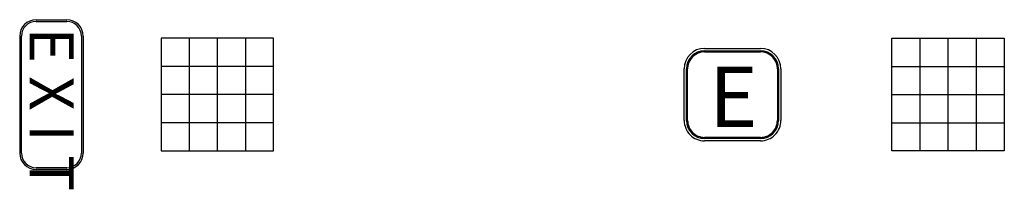
# Model space of a CAD drawing. Units: millimetres. Extents: x 187805 to 193060, y 207195 to 208099.
import ezdxf
from ezdxf.xclip import XClip

# ---------------------------------------------------------------- set-up
doc = ezdxf.new("R2010")
doc.units = ezdxf.units.MM
doc.layers.add('FIRE ALARM', color=1, linetype='Continuous')
doc.layers.add('light', color=3, linetype='Continuous', lineweight=25)
doc.styles.add('ASD', font='swisscl.ttf')
doc.styles.add('B', font='swisscl.ttf')

# ---------------------------------------------------------------- blocks, each defined once
blk = doc.blocks.new('EX')
at = {"layer": 'FIRE ALARM', "color": 5, "ltscale": 2}
for p, q in [((-0.3113, 0.3387), (0.3113, 0.3387)), ((-0.399, 0.0877), (-0.399, 0.251)), ((0.399, 0.251), (0.399, 0.0877)), ((-0.3113, 0), (0.3113, 0))]:
    blk.add_line(p, q, dxfattribs=at)
at = {"layer": 'FIRE ALARM', "color": 1}
for p, q in [((-0.3113, 0.3293), (0.3113, 0.3293)), ((-0.3896, 0.0877), (-0.3896, 0.251)), ((0.3896, 0.251), (0.3896, 0.0877)), ((0.3113, 0.0094), (-0.3113, 0.0094))]:
    blk.add_line(p, q, dxfattribs=at)
at = {"layer": 'FIRE ALARM', "color": 5, "ltscale": 2}
for centre, major_axis, start_param, end_param in [((-0.3113, 0.251), (-0.062, 0.062), -0.785398, 0.785398), ((0.3113, 0.251), (0.062, 0.062), 5.497787, 7.068583), ((-0.3113, 0.0877), (-0.062, 0.062), 0.785398, 2.356194), ((0.3113, 0.0877), (0.062, 0.062), 3.926991, 5.497787)]:
    blk.add_ellipse(centre, major_axis=major_axis, ratio=1, start_param=start_param, end_param=end_param, dxfattribs=at)
at = {"layer": 'FIRE ALARM', "color": 1}
for centre, major_axis, start_param, end_param in [((-0.3113, 0.251), (0.0554, 0.0554), 0.785398, 2.356194), ((0.3113, 0.251), (-0.0554, 0.0554), 3.926991, 5.497787), ((-0.3113, 0.0877), (-0.0554, 0.0554), 0.785398, 2.356194), ((0.3113, 0.0877), (0.0554, 0.0554), 3.926991, 5.497787)]:
    blk.add_ellipse(centre, major_axis=major_axis, ratio=1, start_param=start_param, end_param=end_param, dxfattribs=at)
at = {"layer": 'FIRE ALARM', "color": 6, "ltscale": 2, "style": 'ASD'}
blk.add_text('E X I T', height=0.23462, dxfattribs=at).set_placement((-0.3579, 0.0535))
blk = doc.blocks.new('TL')
at = {"color": 6}
for p, q in [((-0.15, -0.3), (-0.15, 0.3)), ((0, 0.3), (0, -0.3)), ((0.15, -0.3), (0.15, 0.3)), ((0.3, 0.15), (-0.3, 0.15)), ((0.3, 0), (-0.3, 0)), ((0.3, -0.15), (-0.3, -0.15))]:
    blk.add_line(p, q, dxfattribs=at)
at = {"color": 5}
blk.add_lwpolyline([(-0.3, 0.3), (0.3, 0.3), (0.3, -0.3), (-0.3, -0.3)], close=True, dxfattribs=at)
blk = doc.blocks.new('E')
at = {"layer": 'FIRE ALARM', "color": 5, "ltscale": 2}
for p, q in [((-0.1489, 0.2465), (0.1489, 0.2465)), ((-0.2582, -0.1372), (-0.2582, 0.1372)), ((0.2582, 0.1372), (0.2582, -0.1372)), ((0.1489, -0.2465), (-0.1489, -0.2465))]:
    blk.add_line(p, q, dxfattribs=at)
at = {"layer": 'FIRE ALARM', "color": 1}
for p, q in [((-0.1489, 0.2336), (0.1489, 0.2336)), ((-0.1489, 0.2278), (0.1489, 0.2278)), ((-0.2454, -0.1372), (-0.2454, 0.1372)), ((-0.2395, -0.1372), (-0.2395, 0.1372)), ((0.2395, 0.1372), (0.2395, -0.1372)), ((0.2454, 0.1372), (0.2454, -0.1372)), ((0.1489, -0.2278), (-0.1489, -0.2278)), ((0.1489, -0.2336), (-0.1489, -0.2336))]:
    blk.add_line(p, q, dxfattribs=at)
at = {"layer": 'FIRE ALARM', "color": 5, "ltscale": 2}
for centre, major_axis, start_param, end_param in [((-0.1489, 0.1372), (-0.0773, 0.0773), -0.785398, 0.785398), ((0.1489, 0.1372), (0.0773, 0.0773), 5.497787, 7.068583), ((-0.1489, -0.1372), (0.0773, 0.0773), 2.356194, 3.926991), ((0.1489, -0.1372), (-0.0773, 0.0773), 2.356194, 3.926991)]:
    blk.add_ellipse(centre, major_axis=major_axis, ratio=1, start_param=start_param, end_param=end_param, dxfattribs=at)
at = {"layer": 'FIRE ALARM', "color": 1}
for centre, major_axis, start_param, end_param in [((-0.1489, 0.1372), (0.0682, 0.0682), 0.785398, 2.356194), ((-0.1489, 0.1372), (-0.0641, 0.0641), -0.785398, 0.785398), ((0.1489, 0.1372), (-0.0682, 0.0682), 3.926991, 5.497787), ((0.1489, 0.1372), (0.0641, 0.0641), 5.497787, 7.068583), ((-0.1489, -0.1372), (-0.0682, 0.0682), 0.785398, 2.356194), ((-0.1489, -0.1372), (0.0641, 0.0641), 2.356194, 3.926991), ((0.1489, -0.1372), (-0.0641, 0.0641), 2.356194, 3.926991), ((0.1489, -0.1372), (0.0682, 0.0682), 3.926991, 5.497787)]:
    blk.add_ellipse(centre, major_axis=major_axis, ratio=1, start_param=start_param, end_param=end_param, dxfattribs=at)
at = {"layer": 'FIRE ALARM', "color": 6, "ltscale": 2, "style": 'B'}
blk.add_text('E', height=0.3215, dxfattribs=at).set_placement((-0.1245, -0.1719))

msp = doc.modelspace()

# ---------------------------------------------------------------- block references
at = {"layer": 'FIRE ALARM', "linetype": 'Continuous'}
ref = msp.add_blockref('EX', (187805.4, 207699.9), dxfattribs=dict(at, xscale=1000, yscale=1000, zscale=1000, rotation=270))
XClip(ref).set_block_clipping_path([(-55.7617144657, -95.1382027242), (207.1795698777, 181.5064836358)])
at = {"layer": 'FIRE ALARM', "color": 7, "linetype": 'Continuous'}
ref = msp.add_blockref('E', (191609.8, 207699.9), dxfattribs=dict(at, xscale=1000, yscale=1000, zscale=1000))
XClip(ref).set_block_clipping_path([(-125.9075584253, -199.9732821353), (150.7371279346, 62.9680022081)])
at = {"layer": 'light', "color": 6, "linetype": 'Continuous'}
ref = msp.add_blockref('TL', (188860.4, 207699.9), dxfattribs=dict(at, xscale=-1000, yscale=1000, zscale=1000, rotation=180))
XClip(ref).set_block_clipping_path([(-187.2364836357, -55.7617144657), (89.4082027243, 207.1795698777)])
ref = msp.add_blockref('TL', (192760.4, 207699.9), dxfattribs=dict(at, xscale=1000, yscale=1000, zscale=1000, rotation=180))
XClip(ref).set_block_clipping_path([(-184.2364836357, -55.7617144657), (92.4082027243, 207.1795698777)])

doc.saveas('drawing.dxf')
